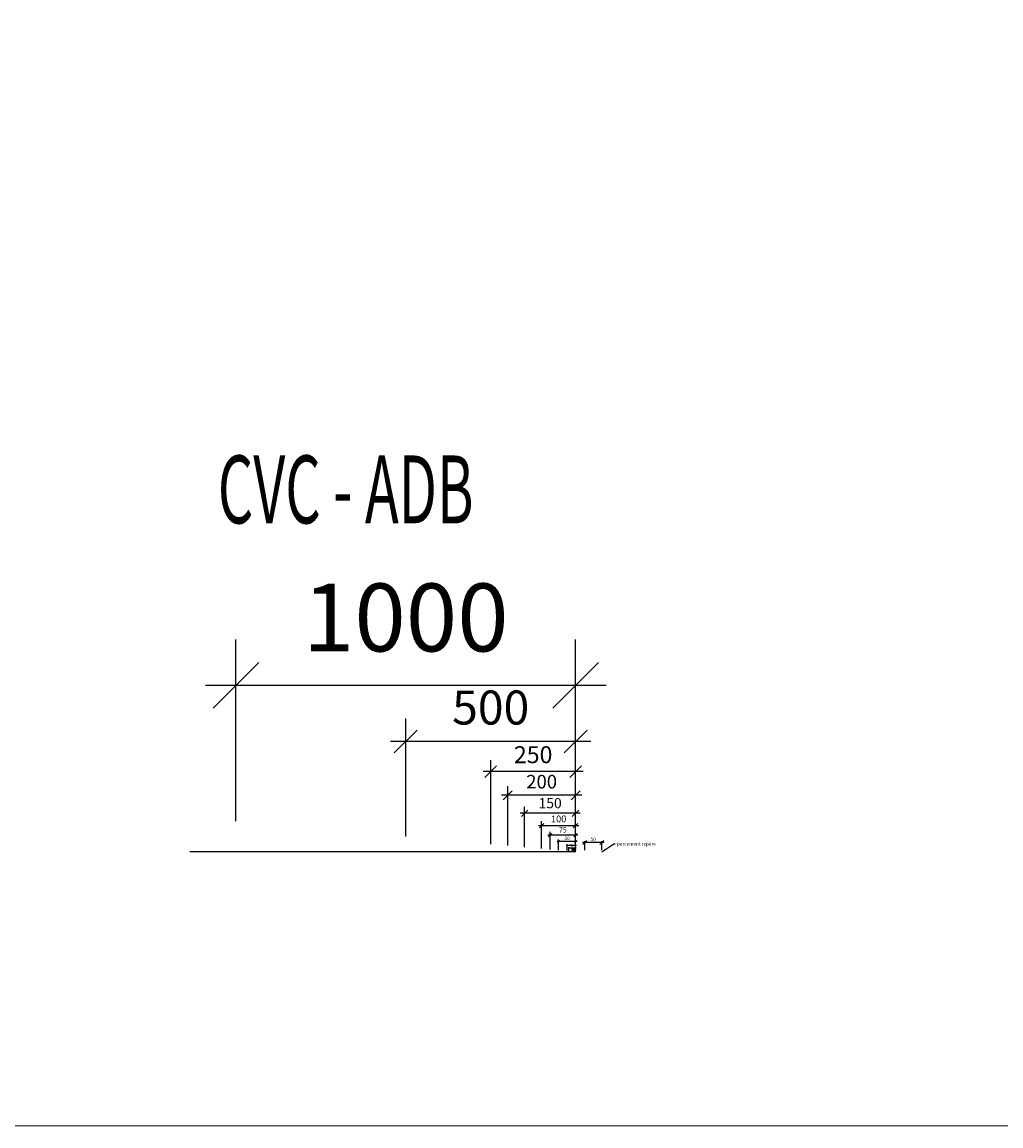
# Model space of a CAD drawing. Units: centimetres. Extents: x -5050 to 7538, y -4184 to 2317.
# Drawn here: x 1775 to 4656, y -4184 to -933 of the extents above; entities that cross this region are included whole.
import ezdxf

# ---------------------------------------------------------------- set-up
doc = ezdxf.new("R2010")
doc.units = ezdxf.units.CM
doc.layers.add('XXYG-ZONE_IMPR', color=8, linetype='Continuous', lineweight=20)
doc.styles.add('C_ROMANS-COT_DR', font='romans.shx')
doc.styles.get("Standard").update_dxf_attribs({"font": 'txt.shx', "width": 0.6})
doc.dimstyles.new('C_PIC-001', dxfattribs={"dimtxt": 0.2, "dimasz": 0.24, "dimexe": 0.135, "dimexo": 0.09, "dimgap": 0.1, "dimtad": 1, "dimdec": 1, "dimzin": 9, "dimdsep": 46, "dimtxsty": 'C_ROMANS-COT_DR', "dimblk": 'OBLIQUE', "dimcen": 0.18, "dimdle": 0.09, "dimclrd": 256, "dimclre": 256, "dimclrt": 256, "dimadec": 1, "dimazin": 2, "dimtfac": 1, "dimtdec": 1, "dimtix": 1, "dimtmove": 1, "dimatfit": 2, "dimfxl": 0, "dimtolj": 1, "dimlwd": -1, "dimlwe": -1, "dimarcsym": 0})
doc.dimstyles.new('C_PIC-002', dxfattribs={"dimtxt": 0.4, "dimasz": 0.27, "dimexe": 0.27, "dimexo": 0.18, "dimgap": 0.2, "dimtad": 1, "dimdec": 1, "dimzin": 9, "dimdsep": 46, "dimtxsty": 'C_ROMANS-COT_DR', "dimblk": 'OBLIQUE', "dimcen": 0.37, "dimdle": 0.18, "dimclrd": 256, "dimclre": 256, "dimclrt": 256, "dimadec": 1, "dimazin": 2, "dimtfac": 1, "dimtdec": 1, "dimtix": 1, "dimtmove": 1, "dimatfit": 2, "dimfxl": 0, "dimtolj": 1, "dimlwd": -1, "dimlwe": -1, "dimarcsym": 0})
doc.dimstyles.new('C_PIC-003', dxfattribs={"dimtxt": 0.5, "dimasz": 0.3375, "dimexe": 0.3375, "dimexo": 0.225, "dimgap": 0.25, "dimtad": 1, "dimdec": 1, "dimzin": 9, "dimdsep": 46, "dimtxsty": 'C_ROMANS-COT_DR', "dimblk": 'OBLIQUE', "dimcen": 0.45, "dimdle": 0.225, "dimclrd": 256, "dimclre": 256, "dimclrt": 256, "dimadec": 1, "dimazin": 2, "dimtfac": 1, "dimtdec": 1, "dimtix": 1, "dimtmove": 1, "dimatfit": 0, "dimfxl": 0, "dimtolj": 1, "dimlwd": -1, "dimlwe": -1, "dimarcsym": 0})
doc.dimstyles.new('C_PIC-005', dxfattribs={"dimtxt": 1, "dimasz": 0.675, "dimexe": 0.675, "dimexo": 0.45, "dimgap": 0.5, "dimtad": 1, "dimdec": 1, "dimzin": 9, "dimdsep": 46, "dimtxsty": 'C_ROMANS-COT_DR', "dimblk": 'OBLIQUE', "dimcen": 0.9, "dimdle": 0.45, "dimclrd": 256, "dimclre": 256, "dimclrt": 256, "dimadec": 1, "dimazin": 2, "dimtfac": 1, "dimtdec": 1, "dimtix": 1, "dimtmove": 1, "dimatfit": 2, "dimfxl": 0, "dimtolj": 1, "dimlwd": -1, "dimlwe": -1, "dimarcsym": 0})
doc.dimstyles.new('C_PIC-010', dxfattribs={"dimtxt": 2, "dimasz": 1.35, "dimexe": 1.35, "dimexo": 0.9, "dimgap": 1, "dimtad": 1, "dimdec": 1, "dimzin": 9, "dimdsep": 46, "dimtxsty": 'C_ROMANS-COT_DR', "dimblk": 'OBLIQUE', "dimcen": 1.8, "dimdle": 0.9, "dimclrd": 256, "dimclre": 256, "dimclrt": 256, "dimadec": 1, "dimazin": 2, "dimtfac": 1, "dimtdec": 1, "dimtix": 1, "dimtmove": 1, "dimatfit": 2, "dimfxl": 0, "dimtolj": 1, "dimlwd": -1, "dimlwe": -1, "dimarcsym": 0})
doc.dimstyles.new('C_PIC-020', dxfattribs={"dimtxt": 4, "dimasz": 2.7, "dimexe": 2.7, "dimexo": 1.8, "dimgap": 2, "dimtad": 1, "dimdec": 1, "dimzin": 9, "dimdsep": 46, "dimtxsty": 'C_ROMANS-COT_DR', "dimblk": 'OBLIQUE', "dimcen": 3.6, "dimdle": 1.8, "dimclrd": 256, "dimclre": 256, "dimclrt": 256, "dimadec": 1, "dimazin": 2, "dimtfac": 1, "dimtdec": 1, "dimtix": 1, "dimtmove": 1, "dimatfit": 2, "dimfxl": 0, "dimtolj": 1, "dimlwd": -1, "dimlwe": -1, "dimarcsym": 0})
doc.dimstyles.new('C_PIC-025', dxfattribs={"dimtxt": 5, "dimasz": 3.375, "dimexe": 3.375, "dimexo": 3.6, "dimgap": 2.5, "dimtad": 1, "dimdec": 1, "dimzin": 9, "dimdsep": 46, "dimtxsty": 'C_ROMANS-COT_DR', "dimblk": 'OBLIQUE', "dimcen": 4.5, "dimdle": 2.25, "dimclrd": 256, "dimclre": 256, "dimclrt": 256, "dimadec": 1, "dimazin": 2, "dimtfac": 1, "dimtdec": 1, "dimtix": 1, "dimtmove": 1, "dimatfit": 2, "dimfxl": 0, "dimtolj": 1, "dimlwd": -1, "dimlwe": -1, "dimarcsym": 0})
doc.dimstyles.new('C_PIC-050', dxfattribs={"dimtxt": 10, "dimasz": 6.75, "dimexe": 6.75, "dimexo": 4.5, "dimgap": 5, "dimtad": 1, "dimdec": 1, "dimrnd": 1.38778e-17, "dimzin": 9, "dimdsep": 46, "dimtxsty": 'C_ROMANS-COT_DR', "dimblk": 'OBLIQUE', "dimcen": 9, "dimdle": 4.5, "dimclrd": 256, "dimclre": 256, "dimclrt": 256, "dimadec": 1, "dimazin": 2, "dimtfac": 1, "dimtdec": 1, "dimtix": 1, "dimtmove": 1, "dimatfit": 2, "dimfxl": 0, "dimtolj": 1, "dimlwd": -1, "dimlwe": -1, "dimarcsym": 0})
doc.dimstyles.new('C_PIC-050-PERC', dxfattribs={"dimtxt": 10, "dimasz": 12, "dimexe": 4.5, "dimexo": 4.5, "dimgap": 5, "dimtad": 1, "dimdec": 1, "dimzin": 9, "dimdsep": 46, "dimtxsty": 'C_ROMANS-COT_DR', "dimblk": 'OBLIQUE', "dimcen": 10, "dimdle": 6.8, "dimclrd": 256, "dimclre": 256, "dimazin": 2, "dimtfac": 1, "dimtdec": 1, "dimtix": 1, "dimtmove": 1, "dimatfit": 2, "dimfxl": 0, "dimtolj": 1, "dimlwd": -1, "dimlwe": -1, "dimarcsym": 0})
doc.dimstyles.new('C_PIC-050-PERC_REPERE', dxfattribs={"dimtxt": 10, "dimasz": 12, "dimexe": 10, "dimexo": 20, "dimgap": 5, "dimtad": 1, "dimdec": 1, "dimzin": 9, "dimdsep": 46, "dimtxsty": 'C_ROMANS-COT_DR', "dimblk": 'OBLIQUE', "dimcen": 2, "dimdle": 10, "dimclrd": 256, "dimclre": 256, "dimclrt": 256, "dimadec": 4, "dimazin": 2, "dimtfac": 1, "dimtdec": 1, "dimtix": 1, "dimtmove": 1, "dimatfit": 2, "dimfxl": 0, "dimtolj": 1, "dimarcsym": 0})
doc.dimstyles.new('C_PIC-075', dxfattribs={"dimtxt": 15, "dimasz": 9.75, "dimexe": 9.75, "dimexo": 6.5, "dimgap": 7.5, "dimtad": 1, "dimdec": 1, "dimzin": 9, "dimdsep": 46, "dimtxsty": 'C_ROMANS-COT_DR', "dimblk": 'OBLIQUE', "dimcen": 13, "dimdle": 6.5, "dimclrd": 256, "dimclre": 256, "dimclrt": 256, "dimadec": 1, "dimazin": 2, "dimtfac": 1, "dimtdec": 1, "dimtix": 1, "dimtmove": 1, "dimatfit": 2, "dimfxl": 0, "dimtolj": 1, "dimlwd": -1, "dimlwe": -1, "dimarcsym": 0})
doc.dimstyles.new('C_PIC-100', dxfattribs={"dimtxt": 20, "dimasz": 13.5, "dimexe": 13.5, "dimexo": 9, "dimgap": 10, "dimtad": 1, "dimdec": 1, "dimzin": 9, "dimdsep": 46, "dimtxsty": 'C_ROMANS-COT_DR', "dimblk": 'OBLIQUE', "dimcen": 18, "dimdle": 9, "dimclrd": 256, "dimclre": 256, "dimclrt": 256, "dimadec": 1, "dimazin": 2, "dimtfac": 1, "dimtdec": 1, "dimtix": 1, "dimtmove": 1, "dimatfit": 2, "dimfxl": 0, "dimtolj": 1, "dimlwd": -1, "dimlwe": -1, "dimarcsym": 0})
doc.dimstyles.new('C_PIC-150', dxfattribs={"dimtxt": 30, "dimasz": 19.5, "dimexe": 19.5, "dimexo": 13, "dimgap": 15, "dimtad": 1, "dimdec": 1, "dimzin": 9, "dimdsep": 46, "dimtxsty": 'C_ROMANS-COT_DR', "dimblk": 'OBLIQUE', "dimcen": 26, "dimdle": 13, "dimclrd": 256, "dimclre": 256, "dimclrt": 256, "dimadec": 1, "dimazin": 2, "dimtfac": 1, "dimtdec": 1, "dimtix": 1, "dimtmove": 1, "dimatfit": 2, "dimfxl": 0, "dimtolj": 1, "dimlwd": -1, "dimlwe": -1, "dimarcsym": 0})
doc.dimstyles.new('C_PIC-200', dxfattribs={"dimtxt": 40, "dimasz": 27, "dimexe": 27, "dimexo": 18, "dimgap": 20, "dimtad": 1, "dimdec": 1, "dimzin": 9, "dimdsep": 46, "dimtxsty": 'C_ROMANS-COT_DR', "dimblk": 'OBLIQUE', "dimcen": 36, "dimdle": 18, "dimclrd": 256, "dimclre": 256, "dimclrt": 256, "dimadec": 1, "dimazin": 2, "dimtfac": 1, "dimtdec": 1, "dimtix": 1, "dimtmove": 1, "dimatfit": 2, "dimfxl": 0, "dimtolj": 1, "dimlwd": -1, "dimlwe": -1, "dimarcsym": 0})
doc.dimstyles.new('C_PIC-250', dxfattribs={"dimtxt": 50, "dimasz": 33.75, "dimexe": 33.75, "dimexo": 22.5, "dimgap": 25, "dimtad": 1, "dimdec": 1, "dimzin": 9, "dimdsep": 46, "dimtxsty": 'C_ROMANS-COT_DR', "dimblk": 'OBLIQUE', "dimcen": 45, "dimdle": 22.5, "dimclrd": 256, "dimclre": 256, "dimclrt": 256, "dimadec": 1, "dimazin": 2, "dimtfac": 1, "dimtdec": 1, "dimtix": 1, "dimtmove": 1, "dimatfit": 2, "dimfxl": 0, "dimtolj": 1, "dimlwd": -1, "dimlwe": -1, "dimarcsym": 0})
doc.dimstyles.new('C_PIC-500', dxfattribs={"dimtxt": 100, "dimasz": 67.5, "dimexe": 67.5, "dimexo": 45, "dimgap": 50, "dimtad": 1, "dimdec": 1, "dimzin": 9, "dimdsep": 46, "dimtxsty": 'C_ROMANS-COT_DR', "dimblk": 'OBLIQUE', "dimcen": 90, "dimdle": 45, "dimclrd": 256, "dimclre": 256, "dimclrt": 256, "dimadec": 1, "dimazin": 2, "dimtfac": 1, "dimtdec": 1, "dimtix": 1, "dimtmove": 1, "dimatfit": 2, "dimfxl": 0, "dimtolj": 1, "dimlwd": -1, "dimlwe": -1, "dimarcsym": 0})
doc.dimstyles.new('C_PIC-999', dxfattribs={"dimtxt": 200, "dimasz": 135, "dimexe": 135, "dimexo": 90, "dimgap": 100, "dimtad": 1, "dimdec": 1, "dimzin": 9, "dimdsep": 46, "dimtxsty": 'C_ROMANS-COT_DR', "dimblk": 'OBLIQUE', "dimcen": 180, "dimdle": 90, "dimclrd": 256, "dimclre": 256, "dimclrt": 256, "dimadec": 1, "dimazin": 2, "dimtfac": 1, "dimtdec": 1, "dimtix": 1, "dimtmove": 1, "dimatfit": 2, "dimfxl": 0, "dimtolj": 1, "dimlwd": -1, "dimlwe": -1, "dimarcsym": 0})

# ---------------------------------------------------------------- blocks, each defined once
blk = doc.blocks.new('_Oblique')
at = {"color": 0, "linetype": 'ByBlock', "lineweight": -2}
blk.add_line((-0.5, -0.5), (0.5, 0.5), dxfattribs=at)
blk = doc.blocks.new('*D58')
for p, q in [((2904.4, -3331.6), (2904.4, -2984.5)), ((3404.4, -3331.6), (3404.4, -2984.5)), ((3449.4, -3052), (2859.4, -3052))]:
    blk.add_line(p, q)
at = {"layer": 'Defpoints', "color": 0}
for p in [(2904.4, -3052), (2904.4, -3376.6), (3404.4, -3376.6)]:
    blk.add_point(p, dxfattribs=at)
at = {"xscale": 67.5, "yscale": 67.5, "zscale": 67.5, "rotation": 180}
blk.add_blockref('_Oblique', (2904.4, -3052), dxfattribs=at)
at = {"xscale": 67.5, "yscale": 67.5, "zscale": 67.5}
blk.add_blockref('_Oblique', (3404.4, -3052), dxfattribs=at)
at = {"insert": (3154.4, -2952), "char_height": 100, "attachment_point": 5, "style": 'C_ROMANS-COT_DR'}
blk.add_mtext('\\A1;500', dxfattribs=at)
blk = doc.blocks.new('*D59')
for p, q in [((2404.4, -3286.6), (2404.4, -2751.8)), ((3404.4, -3286.6), (3404.4, -2751.8)), ((3494.4, -2886.8), (2314.4, -2886.8))]:
    blk.add_line(p, q)
at = {"layer": 'Defpoints', "color": 0}
for p in [(2404.4, -2886.8), (2404.4, -3376.6), (3404.4, -3376.6)]:
    blk.add_point(p, dxfattribs=at)
at = {"xscale": 135, "yscale": 135, "zscale": 135, "rotation": 180}
blk.add_blockref('_Oblique', (2404.4, -2886.8), dxfattribs=at)
at = {"xscale": 135, "yscale": 135, "zscale": 135}
blk.add_blockref('_Oblique', (3404.4, -2886.8), dxfattribs=at)
at = {"insert": (2904.4, -2686.8), "char_height": 200, "attachment_point": 5, "style": 'C_ROMANS-COT_DR'}
blk.add_mtext('\\A1;1000', dxfattribs=at)
blk = doc.blocks.new('*D60')
for p, q in [((3410.9, -3327.8), (3322.9, -3327.8)), ((3329.4, -3370.1), (3329.4, -3318)), ((3404.4, -3370.1), (3404.4, -3318))]:
    blk.add_line(p, q)
at = {"layer": 'Defpoints', "color": 0}
for p in [(3329.4, -3327.8), (3329.4, -3376.6), (3404.4, -3376.6)]:
    blk.add_point(p, dxfattribs=at)
at = {"xscale": 9.75, "yscale": 9.75, "zscale": 9.75, "rotation": 180}
blk.add_blockref('_Oblique', (3329.4, -3327.8), dxfattribs=at)
at = {"xscale": 9.75, "yscale": 9.75, "zscale": 9.75}
blk.add_blockref('_Oblique', (3404.4, -3327.8), dxfattribs=at)
at = {"insert": (3366.9, -3312.8), "char_height": 15, "attachment_point": 5, "style": 'C_ROMANS-COT_DR'}
blk.add_mtext('\\A1;75', dxfattribs=at)
blk = doc.blocks.new('*D61')
for p, q in [((3413.4, -3300), (3295.4, -3300)), ((3304.4, -3367.6), (3304.4, -3286.5)), ((3404.4, -3367.6), (3404.4, -3286.5))]:
    blk.add_line(p, q)
at = {"layer": 'Defpoints', "color": 0}
for p in [(3304.4, -3300), (3304.4, -3376.6), (3404.4, -3376.6)]:
    blk.add_point(p, dxfattribs=at)
at = {"xscale": 13.5, "yscale": 13.5, "zscale": 13.5, "rotation": 180}
blk.add_blockref('_Oblique', (3304.4, -3300), dxfattribs=at)
at = {"xscale": 13.5, "yscale": 13.5, "zscale": 13.5}
blk.add_blockref('_Oblique', (3404.4, -3300), dxfattribs=at)
at = {"insert": (3354.4, -3280), "char_height": 20, "attachment_point": 5, "style": 'C_ROMANS-COT_DR'}
blk.add_mtext('\\A1;100', dxfattribs=at)
blk = doc.blocks.new('*D62')
for p, q in [((3154.4, -3354.1), (3154.4, -3107.1)), ((3404.4, -3354.1), (3404.4, -3107.1)), ((3426.9, -3140.9), (3131.9, -3140.9))]:
    blk.add_line(p, q)
at = {"layer": 'Defpoints', "color": 0}
for p in [(3154.4, -3140.9), (3154.4, -3376.6), (3404.4, -3376.6)]:
    blk.add_point(p, dxfattribs=at)
at = {"xscale": 33.75, "yscale": 33.75, "zscale": 33.75, "rotation": 180}
blk.add_blockref('_Oblique', (3154.4, -3140.9), dxfattribs=at)
at = {"xscale": 33.75, "yscale": 33.75, "zscale": 33.75}
blk.add_blockref('_Oblique', (3404.4, -3140.9), dxfattribs=at)
at = {"insert": (3279.4, -3090.9), "char_height": 50, "attachment_point": 5, "style": 'C_ROMANS-COT_DR'}
blk.add_mtext('\\A1;250', dxfattribs=at)
blk = doc.blocks.new('*D63')
for p, q in [((3204.4, -3358.6), (3204.4, -3183.4)), ((3404.4, -3358.6), (3404.4, -3183.4)), ((3422.4, -3210.4), (3186.4, -3210.4))]:
    blk.add_line(p, q)
at = {"layer": 'Defpoints', "color": 0}
for p in [(3204.4, -3210.4), (3204.4, -3376.6), (3404.4, -3376.6)]:
    blk.add_point(p, dxfattribs=at)
at = {"xscale": 27, "yscale": 27, "zscale": 27, "rotation": 180}
blk.add_blockref('_Oblique', (3204.4, -3210.4), dxfattribs=at)
at = {"xscale": 27, "yscale": 27, "zscale": 27}
blk.add_blockref('_Oblique', (3404.4, -3210.4), dxfattribs=at)
at = {"insert": (3304.4, -3170.4), "char_height": 40, "attachment_point": 5, "style": 'C_ROMANS-COT_DR'}
blk.add_mtext('\\A1;200', dxfattribs=at)
blk = doc.blocks.new('*D64')
for p, q in [((3254.4, -3363.6), (3254.4, -3244.1)), ((3404.4, -3363.6), (3404.4, -3244.1)), ((3417.4, -3263.6), (3241.4, -3263.6))]:
    blk.add_line(p, q)
at = {"layer": 'Defpoints', "color": 0}
for p in [(3254.4, -3263.6), (3254.4, -3376.6), (3404.4, -3376.6)]:
    blk.add_point(p, dxfattribs=at)
at = {"xscale": 19.5, "yscale": 19.5, "zscale": 19.5, "rotation": 180}
blk.add_blockref('_Oblique', (3254.4, -3263.6), dxfattribs=at)
at = {"xscale": 19.5, "yscale": 19.5, "zscale": 19.5}
blk.add_blockref('_Oblique', (3404.4, -3263.6), dxfattribs=at)
at = {"insert": (3329.4, -3233.6), "char_height": 30, "attachment_point": 5, "style": 'C_ROMANS-COT_DR'}
blk.add_mtext('\\A1;150', dxfattribs=at)
blk = doc.blocks.new('*D65')
for p, q in [((3406.6, -3358.3), (3377.1, -3358.3)), ((3379.4, -3373), (3379.4, -3354.9)), ((3404.4, -3373), (3404.4, -3354.9))]:
    blk.add_line(p, q)
at = {"layer": 'Defpoints', "color": 0}
for p in [(3379.4, -3358.3), (3379.4, -3376.6), (3404.4, -3376.6)]:
    blk.add_point(p, dxfattribs=at)
at = {"xscale": 3.375, "yscale": 3.375, "zscale": 3.375, "rotation": 180}
blk.add_blockref('_Oblique', (3379.4, -3358.3), dxfattribs=at)
at = {"xscale": 3.375, "yscale": 3.375, "zscale": 3.375}
blk.add_blockref('_Oblique', (3404.4, -3358.3), dxfattribs=at)
at = {"insert": (3391.9, -3353.3), "char_height": 5, "attachment_point": 5, "style": 'C_ROMANS-COT_DR'}
blk.add_mtext('\\A1;25', dxfattribs=at)
blk = doc.blocks.new('*D66')
for p, q in [((3408.9, -3347), (3349.9, -3347)), ((3354.4, -3372.1), (3354.4, -3340.3)), ((3404.4, -3372.1), (3404.4, -3340.3))]:
    blk.add_line(p, q)
at = {"layer": 'Defpoints', "color": 0}
for p in [(3354.4, -3347), (3354.4, -3376.6), (3404.4, -3376.6)]:
    blk.add_point(p, dxfattribs=at)
at = {"xscale": 6.75, "yscale": 6.75, "zscale": 6.75, "rotation": 180}
blk.add_blockref('_Oblique', (3354.4, -3347), dxfattribs=at)
at = {"xscale": 6.75, "yscale": 6.75, "zscale": 6.75}
blk.add_blockref('_Oblique', (3404.4, -3347), dxfattribs=at)
at = {"insert": (3379.4, -3337), "char_height": 10, "attachment_point": 5, "style": 'C_ROMANS-COT_DR'}
blk.add_mtext('\\A1;50', dxfattribs=at)
blk = doc.blocks.new('*D67')
for p, q in [((3406.2, -3365.8), (3382.6, -3365.8)), ((3384.4, -3374.8), (3384.4, -3363.1)), ((3404.4, -3374.8), (3404.4, -3363.1))]:
    blk.add_line(p, q)
at = {"layer": 'Defpoints', "color": 0}
for p in [(3384.4, -3365.8), (3384.4, -3376.6), (3404.4, -3376.6)]:
    blk.add_point(p, dxfattribs=at)
at = {"xscale": 2.7, "yscale": 2.7, "zscale": 2.7, "rotation": 180}
blk.add_blockref('_Oblique', (3384.4, -3365.8), dxfattribs=at)
at = {"xscale": 2.7, "yscale": 2.7, "zscale": 2.7}
blk.add_blockref('_Oblique', (3404.4, -3365.8), dxfattribs=at)
at = {"insert": (3394.4, -3361.8), "char_height": 4, "attachment_point": 5, "style": 'C_ROMANS-COT_DR'}
blk.add_mtext('\\A1;20', dxfattribs=at)
blk = doc.blocks.new('*D68')
for p, q in [((3405.3, -3369.8), (3393.5, -3369.8)), ((3394.4, -3375.7), (3394.4, -3368.4)), ((3404.4, -3375.7), (3404.4, -3368.4))]:
    blk.add_line(p, q)
at = {"layer": 'Defpoints', "color": 0}
for p in [(3394.4, -3369.8), (3394.4, -3376.6), (3404.4, -3376.6)]:
    blk.add_point(p, dxfattribs=at)
at = {"xscale": 1.35, "yscale": 1.35, "zscale": 1.35, "rotation": 180}
blk.add_blockref('_Oblique', (3394.4, -3369.8), dxfattribs=at)
at = {"xscale": 1.35, "yscale": 1.35, "zscale": 1.35}
blk.add_blockref('_Oblique', (3404.4, -3369.8), dxfattribs=at)
at = {"insert": (3399.4, -3367.8), "char_height": 2, "attachment_point": 5, "style": 'C_ROMANS-COT_DR'}
blk.add_mtext('\\A1;10', dxfattribs=at)
blk = doc.blocks.new('*D69')
for p, q in [((3404.5, -3374.7), (3403.3, -3374.7)), ((3403.4, -3376.5), (3403.4, -3374.6)), ((3404.4, -3376.5), (3404.4, -3374.6))]:
    blk.add_line(p, q)
at = {"layer": 'Defpoints', "color": 0}
for p in [(3403.4, -3374.7), (3403.4, -3376.6), (3404.4, -3376.6)]:
    blk.add_point(p, dxfattribs=at)
at = {"xscale": 0.24, "yscale": 0.24, "zscale": 0.24, "rotation": 180}
blk.add_blockref('_Oblique', (3403.4, -3374.7), dxfattribs=at)
at = {"xscale": 0.24, "yscale": 0.24, "zscale": 0.24}
blk.add_blockref('_Oblique', (3404.4, -3374.7), dxfattribs=at)
at = {"insert": (3403.9, -3374.5), "char_height": 0.2, "attachment_point": 5, "style": 'C_ROMANS-COT_DR'}
blk.add_mtext('\\A1;1', dxfattribs=at)
blk = doc.blocks.new('*D70')
for p, q in [((3404.6, -3374.1), (3402.2, -3374.1)), ((3402.4, -3376.5), (3402.4, -3373.8)), ((3404.4, -3376.5), (3404.4, -3373.8))]:
    blk.add_line(p, q)
at = {"layer": 'Defpoints', "color": 0}
for p in [(3402.4, -3374.1), (3402.4, -3376.6), (3404.4, -3376.6)]:
    blk.add_point(p, dxfattribs=at)
at = {"xscale": 0.27, "yscale": 0.27, "zscale": 0.27, "rotation": 180}
blk.add_blockref('_Oblique', (3402.4, -3374.1), dxfattribs=at)
at = {"xscale": 0.27, "yscale": 0.27, "zscale": 0.27}
blk.add_blockref('_Oblique', (3404.4, -3374.1), dxfattribs=at)
at = {"insert": (3403.4, -3373.7), "char_height": 0.4, "attachment_point": 5, "style": 'C_ROMANS-COT_DR'}
blk.add_mtext('\\A1;2', dxfattribs=at)
blk = doc.blocks.new('*D71')
for p, q in [((3404.6, -3373.2), (3401.7, -3373.2)), ((3401.9, -3376.4), (3401.9, -3372.9)), ((3404.4, -3376.4), (3404.4, -3372.9))]:
    blk.add_line(p, q)
at = {"layer": 'Defpoints', "color": 0}
for p in [(3401.9, -3373.2), (3401.9, -3376.6), (3404.4, -3376.6)]:
    blk.add_point(p, dxfattribs=at)
at = {"xscale": 0.3375, "yscale": 0.3375, "zscale": 0.3375, "rotation": 180}
blk.add_blockref('_Oblique', (3401.9, -3373.2), dxfattribs=at)
at = {"xscale": 0.3375, "yscale": 0.3375, "zscale": 0.3375}
blk.add_blockref('_Oblique', (3404.4, -3373.2), dxfattribs=at)
at = {"insert": (3403.1, -3372.7), "char_height": 0.5, "attachment_point": 5, "style": 'C_ROMANS-COT_DR'}
blk.add_mtext('\\A1;2.5', dxfattribs=at)
blk = doc.blocks.new('*D72')
for p, q in [((3404.8, -3371.9), (3398.9, -3371.9)), ((3399.4, -3376.2), (3399.4, -3371.2)), ((3404.4, -3376.2), (3404.4, -3371.2))]:
    blk.add_line(p, q)
at = {"layer": 'Defpoints', "color": 0}
for p in [(3399.4, -3371.9), (3399.4, -3376.6), (3404.4, -3376.6)]:
    blk.add_point(p, dxfattribs=at)
at = {"xscale": 0.675, "yscale": 0.675, "zscale": 0.675, "rotation": 180}
blk.add_blockref('_Oblique', (3399.4, -3371.9), dxfattribs=at)
at = {"xscale": 0.675, "yscale": 0.675, "zscale": 0.675}
blk.add_blockref('_Oblique', (3404.4, -3371.9), dxfattribs=at)
at = {"insert": (3401.9, -3370.9), "char_height": 1, "attachment_point": 5, "style": 'C_ROMANS-COT_DR'}
blk.add_mtext('\\A1;5', dxfattribs=at)
blk = doc.blocks.new('*D95')
for p, q in [((3431.3, -3372.1), (3431.3, -3345.3)), ((3481.3, -3372.1), (3481.3, -3345.3)), ((3488.1, -3349.8), (3424.5, -3349.8))]:
    blk.add_line(p, q)
at = {"layer": 'Defpoints', "color": 0}
for p in [(3431.3, -3349.8), (3431.3, -3376.6), (3481.3, -3376.6)]:
    blk.add_point(p, dxfattribs=at)
at = {"xscale": 12, "yscale": 12, "zscale": 12, "rotation": 180}
blk.add_blockref('_Oblique', (3431.3, -3349.8), dxfattribs=at)
at = {"xscale": 12, "yscale": 12, "zscale": 12}
blk.add_blockref('_Oblique', (3481.3, -3349.8), dxfattribs=at)
at = {"color": 0, "insert": (3456.3, -3339.8), "char_height": 10, "attachment_point": 5, "style": 'C_ROMANS-COT_DR'}
blk.add_mtext('\\A1;50', dxfattribs=at)

msp = doc.modelspace()

# ---------------------------------------------------------------- linework, layer by layer
at = {"color": 2}
msp.add_line((3404.4, -3376.638), (2268.542, -3376.638), dxfattribs=at)
at = {"layer": 'XXYG-ZONE_IMPR', "color": 5}
msp.add_lwpolyline([(-5049.595, 2317.271), (7538.173, 2317.271), (7538.173, -4184.153), (-5049.595, -4184.153)], close=True, dxfattribs=at)

# ---------------------------------------------------------------- texts
at = {"color": 1, "width": 0.6}
msp.add_text('CVC - ADB', height=200, dxfattribs=at).set_placement((2351.001, -2409.743))
at = {"insert": (3526.201, -3348.56), "char_height": 10, "attachment_point": 1, "style": 'C_ROMANS-COT_DR'}
msp.add_mtext('\\A1;percement repère', dxfattribs=at)

# ---------------------------------------------------------------- dimensions: what is measured, and where the dimension line sits
for base, p1, p2, dimstyle, picture, middle in [((2404.4, -2886.833), (3404.4, -3376.638), (2404.4, -3376.638), 'C_PIC-999', '*D59', (2904.4, -2686.833)), ((2904.4, -3052.021), (3404.4, -3376.638), (2904.4, -3376.638), 'C_PIC-500', '*D58', (3154.4, -2952.021)), ((3154.4, -3140.896), (3404.4, -3376.638), (3154.4, -3376.638), 'C_PIC-250', '*D62', (3279.4, -3090.896)), ((3204.4, -3210.45), (3404.4, -3376.638), (3204.4, -3376.638), 'C_PIC-200', '*D63', (3304.4, -3170.45)), ((3254.4, -3263.592), (3404.4, -3376.638), (3254.4, -3376.638), 'C_PIC-150', '*D64', (3329.4, -3233.592)), ((3304.4, -3299.997), (3404.4, -3376.638), (3304.4, -3376.638), 'C_PIC-100', '*D61', (3354.4, -3279.997)), ((3329.4, -3327.755), (3404.4, -3376.638), (3329.4, -3376.638), 'C_PIC-075', '*D60', (3366.9, -3312.755)), ((3354.4, -3347.023), (3404.4, -3376.638), (3354.4, -3376.638), 'C_PIC-050', '*D66', (3379.4, -3337.023)), ((3431.285, -3349.754), (3481.285, -3376.638), (3431.285, -3376.638), 'C_PIC-050-PERC', '*D95', (3456.285, -3339.754)), ((3379.4, -3358.265), (3404.4, -3376.638), (3379.4, -3376.638), 'C_PIC-025', '*D65', (3391.9, -3353.265)), ((3384.425, -3365.836), (3404.4, -3376.638), (3384.425, -3376.638), 'C_PIC-020', '*D67', (3394.412, -3361.836)), ((3394.4, -3369.755), (3404.4, -3376.638), (3394.4, -3376.638), 'C_PIC-010', '*D68', (3399.4, -3367.755)), ((3399.4, -3371.913), (3404.4, -3376.638), (3399.4, -3376.638), 'C_PIC-005', '*D72', (3401.9, -3370.913)), ((3401.9, -3373.189), (3404.4, -3376.638), (3401.9, -3376.638), 'C_PIC-003', '*D71', (3403.15, -3372.689)), ((3402.4, -3374.088), (3404.4, -3376.638), (3402.4, -3376.638), 'C_PIC-002', '*D70', (3403.4, -3373.688)), ((3403.4, -3374.703), (3404.4, -3376.638), (3403.4, -3376.638), 'C_PIC-001', '*D69', (3403.9, -3374.503))]:
    dim = msp.add_linear_dim(base=base, p1=p1, p2=p2, dimstyle=dimstyle)
    dim.commit()
    dim.dimension.update_dxf_attribs({"geometry": picture, "text_midpoint": middle})

# ---------------------------------------------------------------- leaders
at = {"annotation_type": 0, "has_hookline": 1, "hookline_direction": 0, "text_width": 132.381}
msp.add_leader([(3481.285, -3376.638), (3516.505, -3353.56), (3521.201, -3353.56)], dimstyle='C_PIC-050-PERC_REPERE', override={"dimgap": 5, "dimtad": 0}, dxfattribs=at)

doc.saveas('drawing.dxf')
